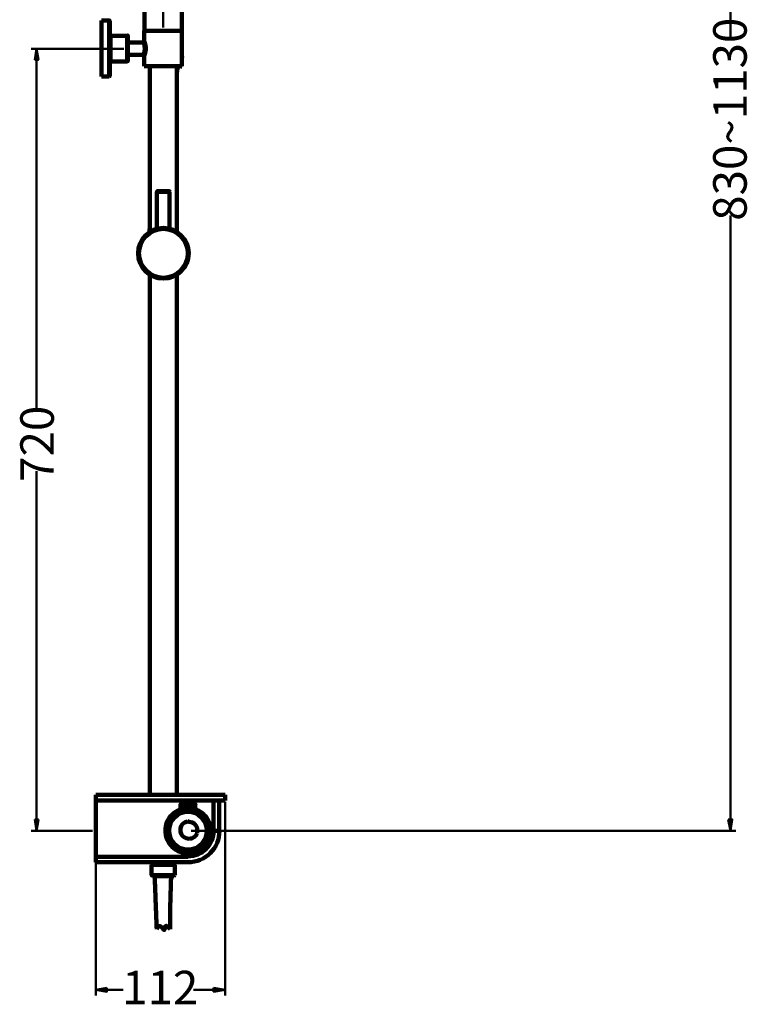
# Model space of a CAD drawing. Units: inches. Extents: x -1586 to 724, y -634 to 821.
# Drawn here: x 73 to 724, y -634 to 247 of the extents above; entities that cross this region are included whole.
import ezdxf

# ---------------------------------------------------------------- set-up
doc = ezdxf.new("R2010")
doc.units = ezdxf.units.IN
doc.header["$MEASUREMENT"] = 0
doc.layers.add('arrows', color=7, linetype='Continuous')
doc.layers.add('dims', color=7, linetype='Continuous')

# ---------------------------------------------------------------- blocks, each defined once
blk = doc.blocks.new('block 44')
at = {"color": 7, "lineweight": 100, "true_color": 0xffffff}
blk.add_lwpolyline([(146.28, 195.61), (146.28, 245.91)], dxfattribs=at)
blk = doc.blocks.new('block 45')
at = {"color": 7, "lineweight": 100, "true_color": 0xffffff}
blk.add_lwpolyline([(153.15, 245.91), (153.15, 195.61)], dxfattribs=at)
blk = doc.blocks.new('block 46')
at = {"color": 7, "lineweight": 100, "true_color": 0xffffff}
blk.add_lwpolyline([(153.7, 245.36), (153.7, 196.16)], dxfattribs=at)
blk = doc.blocks.new('block 47')
at = {"color": 7, "lineweight": 100, "true_color": 0xffffff}
blk.add_lwpolyline([(154.25, 209.08), (154.25, 232.17)], dxfattribs=at)
blk = doc.blocks.new('block 48')
at = {"color": 7, "lineweight": 100, "true_color": 0xffffff}
blk.add_lwpolyline([(169.37, 232.17), (169.37, 209.08)], dxfattribs=at)
blk = doc.blocks.new('block 49')
at = {"color": 7, "lineweight": 100, "true_color": 0xffffff}
blk.add_lwpolyline([(169.91, 231.89), (169.91, 209.63)], dxfattribs=at)
blk = doc.blocks.new('block 50')
at = {"color": 7, "lineweight": 100, "true_color": 0xffffff}
blk.add_lwpolyline([(184.48, 236.56), (184.48, 231.34)], dxfattribs=at)
blk = doc.blocks.new('block 51')
at = {"color": 7, "lineweight": 100, "true_color": 0xffffff}
blk.add_lwpolyline([(184.48, 210.18), (184.48, 204.96)], dxfattribs=at)
blk = doc.blocks.new('block 52')
at = {"color": 7, "lineweight": 100, "true_color": 0xffffff}
blk.add_lwpolyline([(184.48, 204.96), (184.48, 214.3)], dxfattribs=at)
blk = doc.blocks.new('block 53')
at = {"color": 7, "lineweight": 100, "true_color": 0xffffff}
blk.add_lwpolyline([(184.48, 227.22), (184.48, 236.56)], dxfattribs=at)
blk = doc.blocks.new('block 54')
at = {"color": 7, "lineweight": 100, "true_color": 0xffffff}
blk.add_lwpolyline([(184.76, 241.79), (184.76, 236.56)], dxfattribs=at)
blk = doc.blocks.new('block 55')
at = {"color": 7, "lineweight": 100, "true_color": 0xffffff}
blk.add_lwpolyline([(184.76, 236.56), (184.76, 253.88)], dxfattribs=at)
blk = doc.blocks.new('block 56')
at = {"color": 7, "lineweight": 100, "true_color": 0xffffff}
blk.add_lwpolyline([(189.43, -446.43), (189.43, 18.61)], dxfattribs=at)
blk = doc.blocks.new('block 57')
at = {"color": 7, "lineweight": 100, "true_color": 0xffffff}
blk.add_lwpolyline([(189.43, 56.82), (189.43, 204.96)], dxfattribs=at)
blk = doc.blocks.new('block 59')
at = {"color": 7, "lineweight": 100, "true_color": 0xffffff}
blk.add_lwpolyline([(195.75, 59.56), (195.75, 92.55)], dxfattribs=at)
blk = doc.blocks.new('block 60')
at = {"color": 7, "lineweight": 100, "true_color": 0xffffff}
blk.add_lwpolyline([(207.02, 59.56), (207.02, 92.55)], dxfattribs=at)
blk = doc.blocks.new('block 62')
at = {"color": 7, "lineweight": 100, "true_color": 0xffffff}
blk.add_lwpolyline([(213.62, -446.43), (213.62, 18.61)], dxfattribs=at)
blk = doc.blocks.new('block 63')
at = {"color": 7, "lineweight": 100, "true_color": 0xffffff}
blk.add_lwpolyline([(213.62, 56.82), (213.62, 204.96)], dxfattribs=at)
blk = doc.blocks.new('block 64')
at = {"color": 7, "lineweight": 100, "true_color": 0xffffff}
blk.add_lwpolyline([(218.29, 204.96), (218.29, 236.56), (218.29, 253.88)], dxfattribs=at)
blk = doc.blocks.new('block 65')
at = {"color": 7, "lineweight": 100, "true_color": 0xffffff}
blk.add_lwpolyline([(195.75, 92.55), (207.02, 92.55)], dxfattribs=at)
blk = doc.blocks.new('block 66')
at = {"color": 7, "lineweight": 100, "true_color": 0xffffff}
blk.add_lwpolyline([(196.57, 93.37), (206.47, 93.37)], dxfattribs=at)
blk = doc.blocks.new('block 67')
at = {"color": 7, "lineweight": 100, "true_color": 0xffffff}
blk.add_lwpolyline([(153.15, 195.61), (146.28, 195.61)], dxfattribs=at)
blk = doc.blocks.new('block 68')
at = {"color": 7, "lineweight": 100, "true_color": 0xffffff}
blk.add_lwpolyline([(218.29, 204.96), (184.48, 204.96)], dxfattribs=at)
blk = doc.blocks.new('block 69')
at = {"color": 7, "lineweight": 100, "true_color": 0xffffff}
blk.add_lwpolyline([(169.37, 209.08), (154.25, 209.08)], dxfattribs=at)
blk = doc.blocks.new('block 70')
at = {"color": 7, "lineweight": 100, "true_color": 0xffffff}
blk.add_lwpolyline([(183.66, 215.13), (169.91, 215.13)], dxfattribs=at)
blk = doc.blocks.new('block 71')
at = {"color": 7, "lineweight": 100, "true_color": 0xffffff}
blk.add_lwpolyline([(183.66, 226.12), (169.91, 226.12)], dxfattribs=at)
blk = doc.blocks.new('block 72')
at = {"color": 7, "lineweight": 100, "true_color": 0xffffff}
blk.add_lwpolyline([(169.37, 232.17), (154.25, 232.17)], dxfattribs=at)
blk = doc.blocks.new('block 73')
at = {"color": 7, "lineweight": 100, "true_color": 0xffffff}
blk.add_lwpolyline([(218.29, 236.56), (184.48, 236.56)], dxfattribs=at)
blk = doc.blocks.new('block 74')
at = {"color": 7, "lineweight": 100, "true_color": 0xffffff}
blk.add_lwpolyline([(153.15, 245.91), (146.28, 245.91)], dxfattribs=at)
blk = doc.blocks.new('block 95')
at = {"color": 7, "lineweight": 100, "true_color": 0xffffff}
blk.add_lwpolyline([(196.71, 93.37), (196.23, 93.17), (196.03, 92.68)], dxfattribs=at)
blk = doc.blocks.new('block 96')
at = {"color": 7, "lineweight": 100, "true_color": 0xffffff}
blk.add_open_spline([(178.98, 37.71), (178.98, 50.24), (189.14, 60.39), (201.66, 60.39), (214.18, 60.39), (224.33, 50.24), (224.33, 37.71), (224.33, 25.19), (214.18, 15.04), (201.66, 15.04), (189.14, 15.04), (178.98, 25.19), (178.98, 37.71), (178.98, 37.71), (178.98, 37.71), (178.98, 37.71)], degree=3, knots=[0, 0, 0, 0, 1, 1, 1, 2, 2, 2, 3, 3, 3, 4, 4, 4, 5, 5, 5, 5], dxfattribs=at)
blk = doc.blocks.new('block 97')
at = {"color": 7, "lineweight": 100, "true_color": 0xffffff}
blk.add_open_spline([(179.81, 37.71), (179.81, 49.78), (189.59, 59.56), (201.66, 59.56), (213.73, 59.56), (223.51, 49.78), (223.51, 37.71), (223.51, 25.65), (213.73, 15.86), (201.66, 15.86), (189.59, 15.86), (179.81, 25.65), (179.81, 37.71), (179.81, 37.71), (179.81, 37.71), (179.81, 37.71)], degree=3, knots=[0, 0, 0, 0, 1, 1, 1, 2, 2, 2, 3, 3, 3, 4, 4, 4, 5, 5, 5, 5], dxfattribs=at)
blk = doc.blocks.new('block 98')
at = {"color": 7, "lineweight": 100, "true_color": 0xffffff}
blk.add_lwpolyline([(207.29, 92.68), (207.09, 93.17), (206.61, 93.37)], dxfattribs=at)
blk = doc.blocks.new('block 99')
at = {"color": 7, "lineweight": 100, "true_color": 0xffffff}
blk.add_lwpolyline([(184.76, 214.44), (184.68, 214.81), (184.47, 215.12), (184.17, 215.33), (183.79, 215.4)], dxfattribs=at)
blk = doc.blocks.new('block 100')
at = {"color": 7, "lineweight": 100, "true_color": 0xffffff}
blk.add_lwpolyline([(183.79, 226.4), (184.17, 226.47), (184.47, 226.68), (184.68, 226.98), (184.76, 227.36)], dxfattribs=at)
blk = doc.blocks.new('block 101')
at = {"color": 7, "lineweight": 100, "true_color": 0xffffff}
blk.add_lwpolyline([(169.5, 209.35), (169.79, 209.48), (169.91, 209.77)], dxfattribs=at)
blk = doc.blocks.new('block 102')
at = {"color": 7, "lineweight": 100, "true_color": 0xffffff}
blk.add_lwpolyline([(169.91, 232.03), (169.79, 232.32), (169.5, 232.44)], dxfattribs=at)
blk = doc.blocks.new('block 103')
at = {"color": 7, "lineweight": 100, "true_color": 0xffffff}
blk.add_lwpolyline([(153.29, 195.89), (153.58, 196.01), (153.7, 196.3)], dxfattribs=at)
blk = doc.blocks.new('block 104')
at = {"color": 7, "lineweight": 100, "true_color": 0xffffff}
blk.add_lwpolyline([(153.7, 245.5), (153.58, 245.79), (153.29, 245.91)], dxfattribs=at)
blk = doc.blocks.new('block 105')
at = {"color": 7, "lineweight": 100, "true_color": 0xffffff}
blk.add_lwpolyline([(154.39, 209.35), (154.09, 209.23), (153.97, 208.94)], dxfattribs=at)
blk = doc.blocks.new('block 106')
at = {"color": 7, "lineweight": 100, "true_color": 0xffffff}
blk.add_lwpolyline([(153.97, 232.85), (154.09, 232.56), (154.39, 232.44)], dxfattribs=at)
blk = doc.blocks.new('block 124')
at = {"color": 7, "lineweight": 100, "true_color": 0xffffff}
blk.add_lwpolyline([(184.48, 214.3), (184.76, 215.13), (185.03, 215.95), (185.31, 216.78), (185.58, 217.6), (185.58, 218.42), (185.86, 218.97), (185.86, 219.8), (185.86, 220.62), (185.86, 221.45), (185.86, 222.27), (185.58, 223.1), (185.58, 223.92), (185.31, 224.75), (185.03, 225.57), (184.76, 226.4), (184.48, 226.95)], dxfattribs=at)
blk = doc.blocks.new('block 125')
at = {"color": 7, "lineweight": 100, "true_color": 0xffffff}
blk.add_lwpolyline([(183.66, 215.13), (183.93, 215.95), (184.21, 216.5), (184.48, 217.33), (184.76, 217.88), (184.76, 218.7), (185.03, 219.25), (185.03, 220.07), (185.03, 220.62), (185.03, 221.45), (185.03, 222), (184.76, 222.82), (184.76, 223.65), (184.48, 224.2), (184.21, 225.02), (183.93, 225.57), (183.66, 226.12)], dxfattribs=at)
blk = doc.blocks.new('block 139')
at = {"color": 7, "lineweight": 100, "true_color": 0xffffff}
blk.add_lwpolyline([(208.67, -518.99), (208.67, -521.19), (208.39, -523.38), (208.39, -525.58), (208.39, -527.51), (208.39, -529.43), (208.39, -531.35), (208.12, -533.28), (208.12, -534.93), (208.12, -536.85), (208.12, -538.5), (208.12, -540.15), (208.12, -541.8), (207.84, -543.45), (207.84, -545.1), (207.84, -546.47), (207.84, -547.85), (207.84, -549.49), (207.84, -550.87), (207.84, -552.24), (207.84, -553.34), (207.84, -554.72), (207.57, -555.82), (207.57, -557.19), (207.57, -558.29), (207.57, -559.39), (207.57, -560.49), (207.57, -561.59), (207.57, -562.69), (207.57, -563.79), (207.57, -564.61), (207.57, -565.71), (207.57, -566.53)], dxfattribs=at)
blk = doc.blocks.new('block 140')
at = {"color": 7, "lineweight": 100, "true_color": 0xffffff}
blk.add_lwpolyline([(194.1, -518.99), (194.1, -521.19), (194.1, -523.38), (194.1, -525.31), (194.38, -527.51), (194.38, -529.43), (194.38, -531.35), (194.38, -533), (194.65, -534.93), (194.65, -536.58), (194.65, -538.5), (194.65, -540.15), (194.65, -541.8), (194.93, -543.45), (194.93, -544.82), (194.93, -546.47), (194.93, -547.85), (194.93, -549.22), (195.2, -550.59), (195.2, -551.97), (195.2, -553.34), (195.2, -554.72), (195.2, -555.82), (195.2, -557.19), (195.48, -558.29), (195.48, -559.39), (195.48, -560.49), (195.48, -561.59), (195.48, -562.69), (195.48, -563.51), (195.48, -564.61), (195.75, -565.71), (195.75, -566.53)], dxfattribs=at)
blk = doc.blocks.new('block 149')
at = {"color": 7, "lineweight": 100, "true_color": 0xffffff}
blk.add_lwpolyline([(141.33, -506.62), (141.33, -446.43)], dxfattribs=at)
blk = doc.blocks.new('block 150')
at = {"color": 7, "lineweight": 100, "true_color": 0xffffff}
blk.add_lwpolyline([(191.9, -518.99), (210.87, -518.99)], dxfattribs=at)
blk = doc.blocks.new('block 151')
at = {"color": 7, "lineweight": 100, "true_color": 0xffffff}
blk.add_lwpolyline([(191.9, -518.99), (191.08, -518.16), (211.97, -518.16)], dxfattribs=at)
blk = doc.blocks.new('block 152')
at = {"color": 7, "lineweight": 100, "true_color": 0xffffff}
blk.add_lwpolyline([(141.33, -506.62), (223.51, -506.62)], dxfattribs=at)
blk = doc.blocks.new('block 153')
at = {"color": 7, "lineweight": 100, "true_color": 0xffffff}
blk.add_lwpolyline([(223.51, -501.67), (141.33, -501.67)], dxfattribs=at)
blk = doc.blocks.new('block 154')
at = {"color": 7, "lineweight": 100, "true_color": 0xffffff}
blk.add_lwpolyline([(191.08, -518.16), (191.08, -509.09)], dxfattribs=at)
blk = doc.blocks.new('block 155')
at = {"color": 7, "lineweight": 100, "true_color": 0xffffff}
blk.add_lwpolyline([(251.54, -478.58), (246.6, -478.58)], dxfattribs=at)
blk = doc.blocks.new('block 156')
at = {"color": 7, "lineweight": 100, "true_color": 0xffffff}
blk.add_lwpolyline([(211.97, -509.09), (211.97, -518.16)], dxfattribs=at)
blk = doc.blocks.new('block 157')
at = {"color": 7, "lineweight": 100, "true_color": 0xffffff}
blk.add_lwpolyline([(141.33, -451.37), (256.77, -451.37)], dxfattribs=at)
blk = doc.blocks.new('block 158')
at = {"color": 7, "lineweight": 100, "true_color": 0xffffff}
blk.add_lwpolyline([(141.33, -446.43), (256.77, -446.43)], dxfattribs=at)
blk = doc.blocks.new('block 159')
at = {"color": 7, "lineweight": 100, "true_color": 0xffffff}
blk.add_lwpolyline([(210.87, -518.99), (211.97, -518.16)], dxfattribs=at)
blk = doc.blocks.new('block 160')
at = {"color": 7, "lineweight": 100, "true_color": 0xffffff}
blk.add_lwpolyline([(246.6, -451.37), (246.6, -478.58)], dxfattribs=at)
blk = doc.blocks.new('block 161')
at = {"color": 7, "lineweight": 100, "true_color": 0xffffff}
blk.add_lwpolyline([(251.54, -451.37), (251.54, -478.58)], dxfattribs=at)
blk = doc.blocks.new('block 162')
at = {"color": 7, "lineweight": 100, "true_color": 0xffffff}
blk.add_lwpolyline([(256.77, -446.43), (256.77, -451.37)], dxfattribs=at)
blk = doc.blocks.new('block 163')
at = {"color": 7, "lineweight": 100, "true_color": 0xffffff}
blk.add_lwpolyline([(223.65, -506.62), (226.53, -506.47), (229.32, -506.05), (232.02, -505.35), (234.61, -504.4), (237.08, -503.22), (239.4, -501.81), (241.57, -500.19), (243.57, -498.37), (245.39, -496.37), (247.01, -494.2), (248.42, -491.87), (249.6, -489.41), (250.55, -486.82), (251.25, -484.12), (251.67, -481.33), (251.82, -478.45)], dxfattribs=at)
blk = doc.blocks.new('block 164')
at = {"color": 7, "lineweight": 100, "true_color": 0xffffff}
blk.add_lwpolyline([(223.65, -501.4), (225.99, -501.28), (228.27, -500.93), (230.47, -500.36), (232.58, -499.59), (234.59, -498.63), (236.48, -497.48), (238.25, -496.16), (239.87, -494.67), (241.36, -493.04), (242.68, -491.28), (243.83, -489.39), (244.79, -487.38), (245.57, -485.27), (246.13, -483.07), (246.48, -480.79), (246.6, -478.45)], dxfattribs=at)
blk = doc.blocks.new('block 165')
at = {"color": 7, "lineweight": 100, "true_color": 0xffffff}
blk.add_open_spline([(203.45, -478.45), (203.45, -467.29), (212.49, -458.25), (223.65, -458.25), (234.8, -458.25), (243.85, -467.29), (243.85, -478.45), (243.85, -489.6), (234.8, -498.65), (223.65, -498.65), (212.49, -498.65), (203.45, -489.6), (203.45, -478.45), (203.45, -478.45), (203.45, -478.45), (203.45, -478.45)], degree=3, knots=[0, 0, 0, 0, 1, 1, 1, 2, 2, 2, 3, 3, 3, 4, 4, 4, 5, 5, 5, 5], dxfattribs=at)
blk = doc.blocks.new('block 187')
at = {"color": 7, "lineweight": 100, "true_color": 0xffffff}
blk.add_lwpolyline([(166.34, 220.62), (166.34, 220.62)], dxfattribs=at)
blk = doc.blocks.new('block 188')
at = {"color": 7, "lineweight": 100, "true_color": 0xffffff}
blk.add_lwpolyline([(138.31, -478.58), (138.31, -478.58)], dxfattribs=at)
blk = doc.blocks.new('block 195')
at = {"color": 7, "lineweight": 100, "true_color": 0xffffff}
blk.add_lwpolyline([(226.53, -478.58), (226.53, -478.58)], dxfattribs=at)
blk = doc.blocks.new('block 199')
at = {"color": 7, "lineweight": 100, "true_color": 0xffffff}
blk.add_lwpolyline([(191.9, -509.09), (191.9, -506.62)], dxfattribs=at)
blk = doc.blocks.new('block 200')
at = {"color": 7, "lineweight": 100, "true_color": 0xffffff}
blk.add_lwpolyline([(211.97, -509.09), (191.08, -509.09)], dxfattribs=at)
blk = doc.blocks.new('block 201')
at = {"color": 7, "lineweight": 100, "true_color": 0xffffff}
blk.add_lwpolyline([(210.87, -509.09), (210.87, -506.62)], dxfattribs=at)
blk = doc.blocks.new('block 202')
at = {"color": 7, "lineweight": 100, "true_color": 0xffffff}
blk.add_lwpolyline([(256.77, -452.75), (256.77, -452.75)], dxfattribs=at)
blk = doc.blocks.new('block 203')
at = {"color": 7, "lineweight": 100, "true_color": 0xffffff}
blk.add_lwpolyline([(141.33, -449.45), (141.33, -449.45)], dxfattribs=at)
blk = doc.blocks.new('block 204')
at = {"color": 7, "lineweight": 100, "true_color": 0xffffff}
blk.add_lwpolyline([(213.34, 201.38), (213.89, 201.38)], dxfattribs=at)
blk = doc.blocks.new('block 205')
at = {"color": 7, "lineweight": 100, "true_color": 0xffffff}
blk.add_lwpolyline([(214.44, 203.86), (216.36, 203.58)], dxfattribs=at)
blk = doc.blocks.new('block 206')
at = {"color": 7, "lineweight": 100, "true_color": 0xffffff}
blk.add_lwpolyline([(218.29, 212.93), (218.56, 212.93)], dxfattribs=at)
blk = doc.blocks.new('block 207')
at = {"color": 7, "lineweight": 100, "true_color": 0xffffff}
blk.add_lwpolyline([(189.43, 63.96), (189.15, 55.72)], dxfattribs=at)
blk = doc.blocks.new('block 208')
at = {"color": 7, "lineweight": 100, "true_color": 0xffffff}
blk.add_lwpolyline([(216.64, 204.96), (216.64, 204.68)], dxfattribs=at)
blk = doc.blocks.new('block 209')
at = {"color": 7, "lineweight": 100, "true_color": 0xffffff}
blk.add_lwpolyline([(214.44, 204.13), (213.89, 201.38)], dxfattribs=at)
blk = doc.blocks.new('block 210')
at = {"color": 7, "lineweight": 100, "true_color": 0xffffff}
blk.add_lwpolyline([(213.89, 200.83), (213.62, 201.11)], dxfattribs=at)
blk = doc.blocks.new('block 211')
at = {"color": 7, "lineweight": 100, "true_color": 0xffffff}
blk.add_lwpolyline([(213.62, 198.64), (213.89, 200.83)], dxfattribs=at)
blk = doc.blocks.new('block 212')
at = {"color": 7, "lineweight": 100, "true_color": 0xffffff}
blk.add_lwpolyline([(216.64, 204.41), (216.64, 204.13), (216.36, 203.58)], dxfattribs=at)
blk = doc.blocks.new('block 213')
at = {"color": 7, "lineweight": 100, "true_color": 0xffffff}
blk.add_lwpolyline([(218.84, 213.75), (218.56, 212.93)], dxfattribs=at)
blk = doc.blocks.new('block 214')
at = {"color": 7, "lineweight": 100, "true_color": 0xffffff}
blk.add_lwpolyline([(216.64, 204.96), (216.64, 204.68)], dxfattribs=at)
blk = doc.blocks.new('block 215')
at = {"color": 7, "lineweight": 100, "true_color": 0xffffff}
blk.add_lwpolyline([(216.64, 204.41), (216.64, 204.96)], dxfattribs=at)
blk = doc.blocks.new('block 216')
at = {"color": 7, "lineweight": 100, "true_color": 0xffffff}
blk.add_lwpolyline([(213.62, 201.93), (213.62, 201.66), (213.89, 201.38)], dxfattribs=at)
blk = doc.blocks.new('block 217')
at = {"color": 7, "lineweight": 100, "true_color": 0xffffff}
blk.add_lwpolyline([(214.44, 204.96), (214.44, 204.68), (214.44, 204.41), (214.44, 203.86)], dxfattribs=at)
blk = doc.blocks.new('block 218')
at = {"color": 7, "lineweight": 100, "true_color": 0xffffff}
blk.add_lwpolyline([(216.36, 203.58), (216.36, 204.13), (216.64, 204.68)], dxfattribs=at)
blk = doc.blocks.new('block 219')
at = {"color": 7, "lineweight": 100, "true_color": 0xffffff}
blk.add_lwpolyline([(189.43, 63.96), (189.15, 55.72)], dxfattribs=at)
blk = doc.blocks.new('block 220')
at = {"color": 7, "lineweight": 100, "true_color": 0xffffff}
blk.add_lwpolyline([(218.56, 212.93), (218.56, 213.2), (218.56, 213.75)], dxfattribs=at)
blk = doc.blocks.new('block 223')
at = {"color": 7, "lineweight": 100, "true_color": 0xffffff}
blk.add_lwpolyline([(195.75, -566.53), (196.03, -565.98), (196.3, -565.16), (196.85, -564.61), (197.12, -564.34), (197.4, -564.06), (197.67, -563.79), (197.95, -563.79), (198.22, -563.79), (198.5, -563.51), (198.77, -563.79), (199.05, -563.79), (199.32, -564.06), (199.6, -564.34), (199.87, -564.61), (200.42, -565.16), (200.7, -565.71), (201.25, -566.26), (201.52, -566.26), (201.8, -566.53), (201.8, -566.81), (202.07, -566.81), (202.35, -567.08), (202.62, -567.08), (202.62, -566.81), (202.9, -566.53), (202.9, -566.26), (202.9, -565.98), (203.17, -565.44), (203.17, -564.61), (203.17, -564.34), (203.17, -564.06), (203.45, -563.79), (203.72, -563.51), (204, -563.51), (204.27, -563.51), (204.55, -563.51), (204.82, -563.79), (205.1, -564.06), (205.37, -564.34), (205.64, -564.34), (205.92, -564.61), (206.47, -565.16), (207.02, -565.98), (207.57, -566.53)], dxfattribs=at)
blk = doc.blocks.new('block 225')
at = {"color": 7, "lineweight": 100, "true_color": 0xffffff}
blk.add_lwpolyline([(217.08, -459.34), (215.37, -460.02), (213.76, -460.83), (212.24, -461.77), (210.83, -462.83), (209.52, -464.01), (208.32, -465.28), (207.24, -466.65), (206.29, -468.11), (205.46, -469.64), (204.77, -471.24), (204.22, -472.9), (203.81, -474.61), (203.55, -476.36), (203.45, -478.15), (203.5, -479.95), (203.72, -481.78), (204.11, -483.57), (204.64, -485.3), (205.32, -486.95), (206.13, -488.52), (207.08, -490), (208.14, -491.39), (209.31, -492.68), (210.59, -493.86), (211.97, -494.93), (213.43, -495.88), (214.98, -496.7), (216.6, -497.38), (218.28, -497.93), (220.03, -498.32), (221.82, -498.57), (223.65, -498.65), (225.48, -498.56), (227.27, -498.32), (229.01, -497.92), (230.7, -497.38), (232.32, -496.69), (233.86, -495.88), (235.33, -494.93), (236.7, -493.86), (237.98, -492.68), (239.16, -491.39), (240.22, -490), (241.16, -488.52), (241.98, -486.95), (242.65, -485.29), (243.19, -483.57), (243.57, -481.77), (243.79, -479.95), (243.85, -478.14), (243.74, -476.36), (243.48, -474.61), (243.07, -472.9), (242.52, -471.24), (241.83, -469.64), (241, -468.11), (240.05, -466.65), (238.97, -465.28), (237.77, -464), (236.47, -462.83), (235.05, -461.77), (233.53, -460.83), (231.92, -460.01), (230.21, -459.34)], dxfattribs=at)
blk = doc.blocks.new('block 226')
at = {"color": 7, "lineweight": 100, "true_color": 0xffffff}
blk.add_open_spline([(203.72, -478.45), (203.72, -467.44), (212.64, -458.52), (223.65, -458.52), (234.65, -458.52), (243.57, -467.44), (243.57, -478.45), (243.57, -489.45), (234.65, -498.37), (223.65, -498.37), (212.64, -498.37), (203.72, -489.45), (203.72, -478.45), (203.72, -478.45), (203.72, -478.45), (203.72, -478.45)], degree=3, knots=[0, 0, 0, 0, 1, 1, 1, 2, 2, 2, 3, 3, 3, 4, 4, 4, 5, 5, 5, 5], dxfattribs=at)
blk = doc.blocks.new('block 227')
at = {"color": 7, "lineweight": 100, "true_color": 0xffffff}
blk.add_lwpolyline([(224.61, -499.75), (222.41, -499.75)], dxfattribs=at)
blk = doc.blocks.new('block 228')
at = {"color": 7, "lineweight": 100, "true_color": 0xffffff}
blk.add_lwpolyline([(224.88, -499.2), (225.16, -499.2)], dxfattribs=at)
blk = doc.blocks.new('block 229')
at = {"color": 7, "lineweight": 100, "true_color": 0xffffff}
blk.add_lwpolyline([(216.91, -459.07), (216.91, -455.22)], dxfattribs=at)
blk = doc.blocks.new('block 230')
at = {"color": 7, "lineweight": 100, "true_color": 0xffffff}
blk.add_lwpolyline([(216.91, -459.62), (216.91, -456.32)], dxfattribs=at)
blk = doc.blocks.new('block 231')
at = {"color": 7, "lineweight": 100, "true_color": 0xffffff}
blk.add_lwpolyline([(222.14, -499.47), (222.14, -498.1)], dxfattribs=at)
blk = doc.blocks.new('block 232')
at = {"color": 7, "lineweight": 100, "true_color": 0xffffff}
blk.add_lwpolyline([(222.14, -498.37), (222.14, -499.2)], dxfattribs=at)
blk = doc.blocks.new('block 233')
at = {"color": 7, "lineweight": 100, "true_color": 0xffffff}
blk.add_lwpolyline([(224.61, -499.75), (224.61, -499.47)], dxfattribs=at)
blk = doc.blocks.new('block 234')
at = {"color": 7, "lineweight": 100, "true_color": 0xffffff}
blk.add_lwpolyline([(224.88, -499.2), (224.88, -498.37)], dxfattribs=at)
blk = doc.blocks.new('block 235')
at = {"color": 7, "lineweight": 100, "true_color": 0xffffff}
blk.add_lwpolyline([(225.16, -499.47), (225.16, -498.1)], dxfattribs=at)
blk = doc.blocks.new('block 236')
at = {"color": 7, "lineweight": 100, "true_color": 0xffffff}
blk.add_lwpolyline([(222.41, -499.47), (222.41, -499.75)], dxfattribs=at)
blk = doc.blocks.new('block 237')
at = {"color": 7, "lineweight": 100, "true_color": 0xffffff}
blk.add_lwpolyline([(230.11, -459.62), (230.11, -456.32), (230.11, -455.22)], dxfattribs=at)
blk = doc.blocks.new('block 238')
at = {"color": 7, "lineweight": 100, "true_color": 0xffffff}
blk.add_lwpolyline([(217.19, -454.95), (217.46, -454.95)], dxfattribs=at)
blk = doc.blocks.new('block 239')
at = {"color": 7, "lineweight": 100, "true_color": 0xffffff}
blk.add_lwpolyline([(222.14, -499.06), (222.15, -499.18)], dxfattribs=at)
blk = doc.blocks.new('block 240')
at = {"color": 7, "lineweight": 100, "true_color": 0xffffff}
blk.add_lwpolyline([(222.14, -499.33), (222.25, -499.62), (222.53, -499.75)], dxfattribs=at)
blk = doc.blocks.new('block 241')
at = {"color": 7, "lineweight": 100, "true_color": 0xffffff}
blk.add_lwpolyline([(222.15, -499.18), (222.3, -499.39), (222.53, -499.47)], dxfattribs=at)
blk = doc.blocks.new('block 242')
at = {"color": 7, "lineweight": 100, "true_color": 0xffffff}
blk.add_lwpolyline([(222.14, -499.06), (222.25, -499.34), (222.53, -499.47)], dxfattribs=at)
blk = doc.blocks.new('block 243')
at = {"color": 7, "lineweight": 100, "true_color": 0xffffff}
blk.add_lwpolyline([(228.31, -459.06), (226.71, -458.75), (225.09, -458.57)], dxfattribs=at)
blk = doc.blocks.new('block 244')
at = {"color": 7, "lineweight": 100, "true_color": 0xffffff}
blk.add_lwpolyline([(225.06, -458.57), (223.65, -458.52)], dxfattribs=at)
blk = doc.blocks.new('block 245')
at = {"color": 7, "lineweight": 100, "true_color": 0xffffff}
blk.add_lwpolyline([(229.91, -454.86), (226.78, -454.51), (223.64, -454.4), (220.49, -454.51), (217.36, -454.86)], dxfattribs=at)
blk = doc.blocks.new('block 246')
at = {"color": 7, "lineweight": 100, "true_color": 0xffffff}
blk.add_lwpolyline([(225.14, -499.18), (225.16, -499.06)], dxfattribs=at)
blk = doc.blocks.new('block 247')
at = {"color": 7, "lineweight": 100, "true_color": 0xffffff}
blk.add_lwpolyline([(224.77, -499.75), (225.04, -499.62), (225.16, -499.33)], dxfattribs=at)
blk = doc.blocks.new('block 248')
at = {"color": 7, "lineweight": 100, "true_color": 0xffffff}
blk.add_lwpolyline([(224.77, -499.47), (225, -499.39), (225.14, -499.18)], dxfattribs=at)
blk = doc.blocks.new('block 249')
at = {"color": 7, "lineweight": 100, "true_color": 0xffffff}
blk.add_lwpolyline([(224.77, -499.47), (225.05, -499.34), (225.16, -499.06)], dxfattribs=at)
blk = doc.blocks.new('block 250')
at = {"color": 7, "lineweight": 100, "true_color": 0xffffff}
blk.add_lwpolyline([(222.62, -500), (224.67, -500)], dxfattribs=at)
blk = doc.blocks.new('block 251')
at = {"color": 7, "lineweight": 100, "true_color": 0xffffff}
blk.add_lwpolyline([(222.63, -499.45), (224.66, -499.45)], dxfattribs=at)
blk = doc.blocks.new('block 252')
at = {"color": 7, "lineweight": 100, "true_color": 0xffffff}
blk.add_lwpolyline([(225.14, -498.59), (226.89, -498.38), (228.58, -498.02), (230.22, -497.52), (231.8, -496.88), (233.31, -496.11), (234.75, -495.23), (236.1, -494.22), (237.36, -493.11), (238.52, -491.89), (239.58, -490.57), (240.54, -489.17), (241.37, -487.68), (242.08, -486.12), (242.66, -484.48), (243.11, -482.79), (243.41, -481.03), (243.56, -479.26), (243.55, -477.5), (243.4, -475.77), (243.1, -474.07), (242.67, -472.42), (242.1, -470.82), (241.4, -469.27), (240.58, -467.79), (239.64, -466.39), (238.58, -465.07), (237.42, -463.84), (236.15, -462.71), (234.78, -461.69), (233.32, -460.78), (231.77, -460), (230.13, -459.35)], dxfattribs=at)
blk = doc.blocks.new('block 253')
at = {"color": 7, "lineweight": 100, "true_color": 0xffffff}
blk.add_lwpolyline([(225.16, -498.32), (227.13, -498.07), (229.03, -497.63), (230.86, -497.03), (232.6, -496.25), (234.24, -495.33), (235.78, -494.25), (237.21, -493.04), (238.52, -491.71), (239.69, -490.26), (240.73, -488.7), (241.62, -487.05), (242.36, -485.31), (242.93, -483.5), (243.32, -481.61), (243.54, -479.68), (243.56, -477.69), (243.39, -475.71), (243.03, -473.79), (242.49, -471.95), (241.78, -470.18), (240.92, -468.5), (239.9, -466.92), (238.75, -465.45), (237.47, -464.09), (236.06, -462.86), (234.55, -461.76), (232.93, -460.81), (231.22, -460.01), (229.43, -459.37), (227.56, -458.9), (225.63, -458.62), (223.65, -458.52), (221.66, -458.62), (219.73, -458.9), (217.87, -459.37), (216.07, -460.01), (214.36, -460.81), (212.75, -461.76), (211.23, -462.86), (209.83, -464.09), (208.54, -465.45), (207.39, -466.92), (206.38, -468.5), (205.51, -470.18), (204.81, -471.95), (204.27, -473.79), (203.91, -475.71), (203.74, -477.69), (203.76, -479.68), (203.97, -481.61), (204.37, -483.5), (204.94, -485.31), (205.67, -487.05), (206.56, -488.7), (207.6, -490.26), (208.78, -491.71), (210.08, -493.04), (211.51, -494.25), (213.05, -495.33), (214.7, -496.25), (216.44, -497.03), (218.26, -497.63), (220.16, -498.07), (222.13, -498.32)], dxfattribs=at)
blk = doc.blocks.new('block 254')
at = {"color": 7, "lineweight": 100, "true_color": 0xffffff}
blk.add_lwpolyline([(222.03, -498.31), (223.65, -498.37), (225.26, -498.31)], dxfattribs=at)
blk = doc.blocks.new('block 255')
at = {"color": 7, "lineweight": 100, "true_color": 0xffffff}
blk.add_open_spline([(206.74, -478.45), (206.74, -469.11), (214.31, -461.54), (223.65, -461.54), (232.98, -461.54), (240.55, -469.11), (240.55, -478.45), (240.55, -487.78), (232.98, -495.35), (223.65, -495.35), (214.31, -495.35), (206.74, -487.78), (206.74, -478.45), (206.74, -478.45), (206.74, -478.45), (206.74, -478.45)], degree=3, knots=[0, 0, 0, 0, 1, 1, 1, 2, 2, 2, 3, 3, 3, 4, 4, 4, 5, 5, 5, 5], dxfattribs=at)
blk = doc.blocks.new('block 256')
at = {"color": 7, "lineweight": 100, "true_color": 0xffffff}
blk.add_lwpolyline([(217.27, -454.68), (217.01, -454.82), (216.91, -455.08)], dxfattribs=at)
blk = doc.blocks.new('block 257')
at = {"color": 7, "lineweight": 100, "true_color": 0xffffff}
blk.add_lwpolyline([(230.38, -455.08), (230.28, -454.82), (230.03, -454.68)], dxfattribs=at)
blk = doc.blocks.new('block 258')
at = {"color": 7, "lineweight": 100, "true_color": 0xffffff}
blk.add_lwpolyline([(216.91, -459.62), (217.74, -459.34), (218.56, -459.34), (219.39, -459.07), (220.21, -458.8), (221.04, -458.8), (221.86, -458.8), (222.69, -458.52), (223.51, -458.52)], dxfattribs=at)
blk = doc.blocks.new('block 259')
at = {"color": 7, "lineweight": 100, "true_color": 0xffffff}
blk.add_lwpolyline([(228.18, -459.07), (229.28, -459.34), (230.11, -459.62)], dxfattribs=at)
blk = doc.blocks.new('block 260')
at = {"color": 7, "lineweight": 100, "true_color": 0xffffff}
blk.add_lwpolyline([(222.41, -500.02), (222.41, -499.75)], dxfattribs=at)
blk = doc.blocks.new('block 261')
at = {"color": 7, "lineweight": 100, "true_color": 0xffffff}
blk.add_lwpolyline([(224.61, -499.75), (224.61, -500.02)], dxfattribs=at)
blk = doc.blocks.new('block 262')
at = {"color": 7, "lineweight": 100, "true_color": 0xffffff}
blk.add_lwpolyline([(216.91, -455.22), (230.11, -455.22)], dxfattribs=at)
blk = doc.blocks.new('block 1298')
at = {"color": 7, "lineweight": 100, "true_color": 0xffffff}
blk.add_lwpolyline([(219.74, -471.72), (218.52, -472.96), (217.61, -474.43), (217.04, -476.06), (216.84, -477.8), (217.04, -479.54), (217.61, -481.17), (218.52, -482.64), (219.74, -483.89)], dxfattribs=at)
blk = doc.blocks.new('block 1299')
at = {"color": 7, "lineweight": 100, "true_color": 0xffffff}
blk.add_lwpolyline([(223.13, -470.12), (221.35, -470.71), (219.75, -471.71)], dxfattribs=at)
blk = doc.blocks.new('block 1300')
at = {"color": 7, "lineweight": 100, "true_color": 0xffffff}
blk.add_lwpolyline([(224.68, -485.63), (225.84, -485.55), (226.95, -485.3), (228.01, -484.89), (228.99, -484.34), (229.88, -483.66), (230.67, -482.85), (231.34, -481.92), (231.88, -480.89)], dxfattribs=at)
blk = doc.blocks.new('block 1301')
at = {"color": 7, "lineweight": 100, "true_color": 0xffffff}
blk.add_lwpolyline([(219.74, -483.88), (220.85, -484.63), (222.06, -485.18), (223.34, -485.52), (224.68, -485.63)], dxfattribs=at)
blk = doc.blocks.new('block 1302')
at = {"color": 7, "lineweight": 100, "true_color": 0xffffff}
blk.add_lwpolyline([(219.75, -483.89), (220.85, -484.64), (222.06, -485.18), (223.35, -485.52), (224.68, -485.63)], dxfattribs=at)
blk = doc.blocks.new('block 1303')
at = {"color": 7, "lineweight": 100, "true_color": 0xffffff}
blk.add_lwpolyline([(231.82, -476.34), (231.46, -475.14), (230.92, -474.04), (230.21, -473.06), (229.35, -472.21), (228.36, -471.52), (227.27, -470.99), (226.09, -470.66), (224.84, -470.52)], dxfattribs=at)
blk = doc.blocks.new('block 1304')
at = {"color": 7, "lineweight": 100, "true_color": 0xffffff}
blk.add_lwpolyline([(224.82, -470.37), (223.17, -469.82)], dxfattribs=at)
blk = doc.blocks.new('block 1305')
at = {"color": 7, "lineweight": 100, "true_color": 0xffffff}
blk.add_lwpolyline([(231.91, -480.76), (231.91, -477.46), (231.91, -476.36)], dxfattribs=at)
blk = doc.blocks.new('block 4143')
at = {"layer": 'arrows', "color": 7, "lineweight": 50, "true_color": 0xffffff}
blk.add_lwpolyline([(88.29, 210.73), (88.29, -100.67)], dxfattribs=at)
blk = doc.blocks.new('block 4144')
at = {"layer": 'arrows', "color": 7, "lineweight": 50, "true_color": 0xffffff}
blk.add_lwpolyline([(88.29, -468.41), (88.29, -157.01)], dxfattribs=at)
blk = doc.blocks.new('block 4145')
at = {"layer": 'arrows', "true_color": 0xffffff}
h = blk.add_hatch(color=7, dxfattribs=at)
h.dxf.hatch_style = 2
h.paths.add_polyline_path([(86.64, 210.73), (89.93, 210.73), (88.29, 220.62)])
at = {"layer": 'arrows', "color": 7, "lineweight": 50, "true_color": 0xffffff}
blk.add_lwpolyline([(86.64, 210.73), (89.93, 210.73), (88.29, 220.62), (86.64, 210.73)], dxfattribs=at)
blk = doc.blocks.new('block 4146')
at = {"layer": 'arrows', "true_color": 0xffffff}
h = blk.add_hatch(color=7, dxfattribs=at)
h.dxf.hatch_style = 2
h.paths.add_polyline_path([(86.64, 210.73), (89.93, 210.73), (88.29, 220.62)])
at = {"layer": 'arrows', "color": 7, "lineweight": 50, "true_color": 0xffffff}
blk.add_lwpolyline([(86.64, 210.73), (89.93, 210.73), (88.29, 220.62), (86.64, 210.73)], dxfattribs=at)
blk = doc.blocks.new('block 4147')
at = {"layer": 'arrows', "true_color": 0xffffff}
h = blk.add_hatch(color=7, dxfattribs=at)
h.dxf.hatch_style = 2
h.paths.add_polyline_path([(86.64, -468.41), (89.93, -468.41), (88.29, -478.58)])
at = {"layer": 'arrows', "color": 7, "lineweight": 50, "true_color": 0xffffff}
blk.add_lwpolyline([(86.64, -468.41), (89.93, -468.41), (88.29, -478.58), (86.64, -468.41)], dxfattribs=at)
blk = doc.blocks.new('block 4148')
at = {"layer": 'arrows', "true_color": 0xffffff}
h = blk.add_hatch(color=7, dxfattribs=at)
h.dxf.hatch_style = 2
h.paths.add_polyline_path([(86.64, -468.41), (89.93, -468.41), (88.29, -478.58)])
at = {"layer": 'arrows', "color": 7, "lineweight": 50, "true_color": 0xffffff}
blk.add_lwpolyline([(86.64, -468.41), (89.93, -468.41), (88.29, -478.58), (86.64, -468.41)], dxfattribs=at)
blk = doc.blocks.new('block 4149')
at = {"layer": 'arrows', "color": 7, "lineweight": 50, "true_color": 0xffffff}
blk.add_lwpolyline([(708.61, 743.38), (708.61, 228.59)], dxfattribs=at)
blk = doc.blocks.new('block 4150')
at = {"layer": 'arrows', "color": 7, "lineweight": 50, "true_color": 0xffffff}
blk.add_lwpolyline([(708.61, -468.41), (708.61, 71.38)], dxfattribs=at)
blk = doc.blocks.new('block 4153')
at = {"layer": 'arrows', "true_color": 0xffffff}
h = blk.add_hatch(color=7, dxfattribs=at)
h.dxf.hatch_style = 2
h.paths.add_polyline_path([(706.69, -468.41), (710.26, -468.41), (708.61, -478.58)])
at = {"layer": 'arrows', "color": 7, "lineweight": 50, "true_color": 0xffffff}
blk.add_lwpolyline([(706.69, -468.41), (710.26, -468.41), (708.61, -478.58), (706.69, -468.41)], dxfattribs=at)
blk = doc.blocks.new('block 4154')
at = {"layer": 'arrows', "true_color": 0xffffff}
h = blk.add_hatch(color=7, dxfattribs=at)
h.dxf.hatch_style = 2
h.paths.add_polyline_path([(706.69, -468.41), (710.26, -468.41), (708.61, -478.58)])
at = {"layer": 'arrows', "color": 7, "lineweight": 50, "true_color": 0xffffff}
blk.add_lwpolyline([(706.69, -468.41), (710.26, -468.41), (708.61, -478.58), (706.69, -468.41)], dxfattribs=at)
blk = doc.blocks.new('block 4155')
at = {"layer": 'arrows', "color": 7, "lineweight": 50, "true_color": 0xffffff}
blk.add_lwpolyline([(246.6, -620.68), (228.43, -620.68)], dxfattribs=at)
blk = doc.blocks.new('block 4156')
at = {"layer": 'arrows', "color": 7, "lineweight": 50, "true_color": 0xffffff}
blk.add_lwpolyline([(151.23, -620.68), (165.79, -620.68)], dxfattribs=at)
blk = doc.blocks.new('block 4157')
at = {"layer": 'arrows', "true_color": 0xffffff}
h = blk.add_hatch(color=7, dxfattribs=at)
h.dxf.hatch_style = 2
h.paths.add_polyline_path([(246.6, -619.03), (246.6, -622.33), (256.77, -620.68)])
at = {"layer": 'arrows', "color": 7, "lineweight": 50, "true_color": 0xffffff}
blk.add_lwpolyline([(246.6, -619.03), (246.6, -622.33), (256.77, -620.68), (246.6, -619.03)], dxfattribs=at)
blk = doc.blocks.new('block 4158')
at = {"layer": 'arrows', "true_color": 0xffffff}
h = blk.add_hatch(color=7, dxfattribs=at)
h.dxf.hatch_style = 2
h.paths.add_polyline_path([(246.6, -619.03), (246.6, -622.33), (256.77, -620.68)])
at = {"layer": 'arrows', "color": 7, "lineweight": 50, "true_color": 0xffffff}
blk.add_lwpolyline([(246.6, -619.03), (246.6, -622.33), (256.77, -620.68), (246.6, -619.03)], dxfattribs=at)
blk = doc.blocks.new('block 4159')
at = {"layer": 'arrows', "true_color": 0xffffff}
h = blk.add_hatch(color=7, dxfattribs=at)
h.dxf.hatch_style = 2
h.paths.add_polyline_path([(151.23, -619.03), (151.23, -622.33), (141.33, -620.68)])
at = {"layer": 'arrows', "color": 7, "lineweight": 50, "true_color": 0xffffff}
blk.add_lwpolyline([(151.23, -619.03), (151.23, -622.33), (141.33, -620.68), (151.23, -619.03)], dxfattribs=at)
blk = doc.blocks.new('block 4160')
at = {"layer": 'arrows', "true_color": 0xffffff}
h = blk.add_hatch(color=7, dxfattribs=at)
h.dxf.hatch_style = 2
h.paths.add_polyline_path([(151.23, -619.03), (151.23, -622.33), (141.33, -620.68)])
at = {"layer": 'arrows', "color": 7, "lineweight": 50, "true_color": 0xffffff}
blk.add_lwpolyline([(151.23, -619.03), (151.23, -622.33), (141.33, -620.68), (151.23, -619.03)], dxfattribs=at)
blk = doc.blocks.new('block 4283')
at = {"layer": 'dims', "color": 7, "true_color": 0xffffff, "insert": (164.77, -633.62), "char_height": 29.972, "attachment_point": 7}
blk.add_mtext('\\fUnivers 55 Roman|b0|i0|c0|p34;\\W1;112', dxfattribs=at)

msp = doc.modelspace()

# ---------------------------------------------------------------- linework, layer by layer
at = {"layer": 'arrows', "color": 7, "lineweight": 50, "true_color": 0xffffff}
for points in [[(201.52, 239.59), (201.52, 303.35)], [(166.34, 220.62), (83.34, 220.62)], [(141.33, -449.45), (141.33, -625.63)], [(256.77, -452.75), (256.77, -625.63)], [(138.31, -478.58), (83.34, -478.58)], [(226.53, -478.58), (713.56, -478.58)]]:
    msp.add_lwpolyline(points, dxfattribs=at)

# ---------------------------------------------------------------- block references
for name in ['block 55', 'block 64', 'block 44', 'block 74', 'block 45', 'block 104', 'block 46', 'block 54', 'block 106', 'block 47', 'block 72', 'block 48', 'block 102', 'block 49', 'block 50', 'block 53', 'block 73', 'block 187', 'block 71', 'block 125', 'block 100', 'block 124', 'block 70', 'block 99', 'block 52', 'block 206', 'block 213', 'block 220', 'block 105', 'block 69', 'block 101', 'block 51', 'block 68', 'block 57', 'block 63', 'block 209', 'block 217', 'block 205', 'block 218', 'block 212', 'block 208', 'block 214', 'block 215', 'block 67', 'block 103', 'block 204', 'block 216', 'block 210', 'block 211', 'block 59', 'block 65', 'block 95', 'block 66', 'block 98', 'block 60', 'block 207', 'block 219', 'block 96', 'block 97', 'block 56', 'block 62', 'block 149', 'block 158', 'block 162', 'block 203', 'block 157', 'block 256', 'block 229', 'block 262', 'block 230', 'block 238', 'block 245', 'block 257', 'block 237', 'block 160', 'block 161', 'block 202', 'block 165', 'block 225', 'block 226', 'block 253', 'block 255', 'block 258', 'block 244', 'block 243', 'block 252', 'block 259', 'block 1298', 'block 1299', 'block 1304', 'block 1303', 'block 188', 'block 1301', 'block 1302', 'block 163', 'block 164', 'block 1300', 'block 195', 'block 1305', 'block 155', 'block 153', 'block 254', 'block 231', 'block 232', 'block 239', 'block 242', 'block 240', 'block 241', 'block 236', 'block 227', 'block 260', 'block 250', 'block 251', 'block 233', 'block 261', 'block 249', 'block 248', 'block 247', 'block 234', 'block 228', 'block 246', 'block 235', 'block 152', 'block 154', 'block 200', 'block 199', 'block 201', 'block 156', 'block 151', 'block 150', 'block 140', 'block 139', 'block 159', 'block 223']:
    msp.add_blockref(name, (0, 0))
at = {"layer": 'arrows'}
for name in ['block 4149', 'block 4145', 'block 4146', 'block 4143', 'block 4150', 'block 4144', 'block 4147', 'block 4148', 'block 4153', 'block 4154', 'block 4159', 'block 4160', 'block 4156', 'block 4155', 'block 4157', 'block 4158']:
    msp.add_blockref(name, (0, 0), dxfattribs=at)
at = {"layer": 'dims'}
msp.add_blockref('block 4283', (0, 0), dxfattribs=at)

# ---------------------------------------------------------------- texts
at = {"layer": 'dims', "color": 7, "true_color": 0xffffff, "char_height": 29.972, "attachment_point": 7, "rotation": 90}
for s, insert in [('\\fUnivers 55 Roman|b0|i0|c0|p34;\\W1;830~1130', (723.16, 66.76)), ('\\fUnivers 55 Roman|b0|i0|c0|p34;\\W1;720', (103.69, -166.62))]:
    msp.add_mtext(s, dxfattribs=dict(at, insert=insert))

doc.saveas('drawing.dxf')
